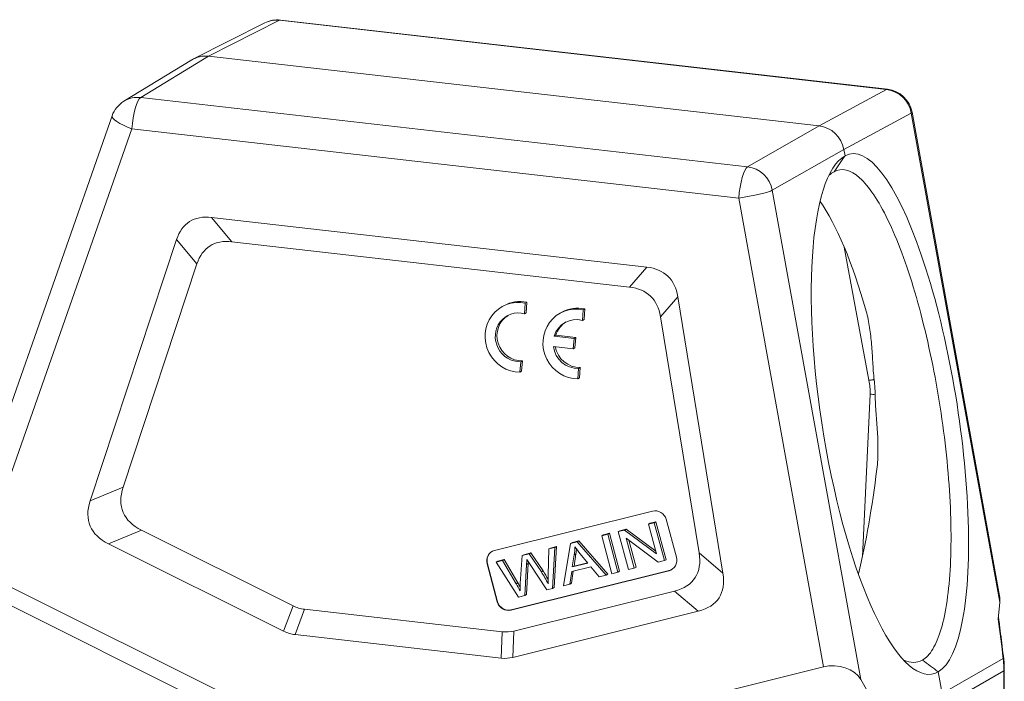
# Model space of a CAD drawing. Units: millimetres. Extents: x 1592 to 2037, y 610 to 925.
# Drawn here: x 1652 to 1722, y 689 to 736 of the extents above; entities that cross this region are included whole.
import ezdxf

# ---------------------------------------------------------------- set-up
doc = ezdxf.new("R2010")
doc.units = ezdxf.units.MM
doc.header["$LTSCALE"] = 65.395
doc.layers.add('1', color=7, linetype='CONTINUOUS', true_color=0xffffff)

msp = doc.modelspace()

# ---------------------------------------------------------------- linework, layer by layer
at = {"layer": '1', "color": 0, "linetype": 'Continuous', "lineweight": 20}
for p, q in [((1669.731, 736.117), (1664.675, 733.564)), ((1665.734, 733.752), (1670.788, 736.303)), ((1713.894, 731.385), (1670.788, 736.303)), ((1713.965, 731.4), (1670.859, 736.318)), ((1660.918, 730.817), (1665.734, 733.752)), ((1709.106, 728.803), (1665.734, 733.752)), ((1664.545, 733.492), (1659.73, 730.558)), ((1713.894, 731.385), (1709.106, 728.803)), ((1660.918, 730.817), (1704.024, 725.899)), ((1658.884, 729.512), (1647.498, 697.057)), ((1710.863, 727.13), (1715.651, 729.712)), ((1721.935, 694.962), (1715.651, 729.712)), ((1721.916, 695.429), (1715.706, 729.769)), ((1709.106, 728.803), (1704.024, 725.899)), ((1649.294, 697.239), (1660.29, 728.583)), ((1703.396, 723.665), (1660.29, 728.583)), ((1705.781, 724.226), (1710.863, 727.13)), ((1710.946, 726.669), (1710.863, 727.13)), ((1705.781, 724.226), (1712.065, 689.476)), ((1703.396, 723.665), (1709.415, 690.38)), ((1667.399, 720.578), (1665.952, 722.303)), ((1665.952, 722.303), (1696.874, 718.775)), ((1657.327, 702.169), (1663.467, 720.725)), ((1663.467, 720.725), (1664.914, 719)), ((1695.645, 717.356), (1667.399, 720.578)), ((1710.895, 720.187), (1712.648, 710.73)), ((1664.914, 719), (1659.666, 703.141)), ((1696.874, 718.775), (1695.645, 717.356)), ((1688.175, 715.458), (1688.233, 716.202)), ((1688.233, 716.202), (1688.353, 716.269)), ((1688.296, 715.525), (1688.353, 716.269)), ((1697.845, 715.243), (1699.074, 716.663)), ((1699.074, 716.663), (1702.275, 697.041)), ((1686.708, 716.032), (1686.588, 715.965)), ((1688.175, 715.458), (1688.296, 715.525)), ((1690.82, 715.563), (1690.7, 715.496)), ((1692.288, 714.989), (1692.345, 715.733)), ((1692.345, 715.733), (1692.465, 715.8)), ((1692.408, 715.056), (1692.465, 715.8)), ((1692.288, 714.989), (1692.408, 715.056)), ((1700.581, 698.473), (1697.845, 715.243)), ((1690.289, 713.869), (1690.409, 713.936)), ((1691.701, 713.708), (1690.289, 713.869)), ((1691.821, 713.775), (1690.409, 713.936)), ((1691.644, 712.969), (1691.701, 713.708)), ((1691.701, 713.708), (1691.821, 713.775)), ((1691.765, 713.036), (1691.821, 713.775)), ((1690.232, 713.13), (1691.644, 712.969)), ((1691.644, 712.969), (1691.765, 713.036)), ((1687.855, 711.303), (1687.913, 712.047)), ((1687.913, 712.047), (1688.033, 712.114)), ((1687.976, 711.37), (1688.033, 712.114)), ((1687.855, 711.303), (1687.976, 711.37)), ((1691.968, 710.834), (1692.025, 711.577)), ((1692.025, 711.577), (1692.145, 711.644)), ((1692.088, 710.9), (1692.145, 711.644)), ((1691.968, 710.834), (1692.088, 710.9)), ((1712.721, 709.754), (1712.179, 698.214)), ((1659.666, 703.141), (1657.327, 702.169)), ((1697.283, 701.443), (1686.06, 698.646)), ((1698.966, 698.162), (1698.239, 700.859)), ((1658.632, 699.112), (1660.971, 700.084)), ((1671.739, 694.713), (1660.971, 700.084)), ((1694.842, 699.982), (1695.281, 700.092)), ((1695.402, 700.159), (1694.962, 700.049)), ((1695.402, 700.159), (1695.281, 700.092)), ((1695.281, 700.092), (1697.554, 698.399)), ((1697.501, 698.594), (1695.402, 700.159)), ((1696.983, 700.516), (1697.394, 700.619)), ((1697.103, 700.583), (1696.983, 700.516)), ((1697.554, 698.399), (1696.983, 700.516)), ((1697.514, 700.685), (1697.103, 700.583)), ((1697.514, 700.685), (1697.394, 700.619)), ((1697.394, 700.619), (1698.121, 697.922)), ((1698.242, 697.988), (1697.514, 700.685)), ((1693.661, 699.688), (1694.09, 699.795)), ((1693.782, 699.755), (1693.661, 699.688)), ((1694.389, 696.991), (1693.661, 699.688)), ((1694.21, 699.862), (1693.782, 699.755)), ((1694.21, 699.862), (1694.09, 699.795)), ((1694.09, 699.795), (1694.817, 697.098)), ((1694.938, 697.165), (1694.21, 699.862)), ((1694.962, 700.049), (1694.842, 699.982)), ((1695.569, 697.285), (1694.842, 699.982)), ((1697.681, 697.812), (1695.408, 699.507)), ((1695.408, 699.507), (1695.98, 697.388)), ((1658.632, 699.112), (1671.071, 692.908)), ((1689.866, 696.893), (1689.907, 698.753)), ((1689.907, 698.753), (1690.338, 698.86)), ((1690.027, 698.819), (1689.907, 698.753)), ((1690.458, 698.927), (1690.027, 698.819)), ((1690.338, 698.86), (1690.176, 695.941)), ((1690.297, 696.008), (1690.458, 698.927)), ((1690.458, 698.927), (1690.338, 698.86)), ((1690.941, 696.132), (1691.458, 699.139)), ((1691.458, 699.139), (1691.92, 699.254)), ((1691.578, 699.206), (1691.458, 699.139)), ((1692.04, 699.321), (1691.578, 699.206)), ((1692.04, 699.321), (1691.92, 699.254)), ((1691.92, 699.254), (1693.973, 696.888)), ((1694.093, 696.955), (1692.04, 699.321)), ((1696.1, 697.455), (1695.581, 699.378)), ((1686.732, 697.998), (1686.292, 697.889)), ((1686.732, 697.998), (1686.611, 697.931)), ((1687.701, 696.353), (1686.732, 697.998)), ((1687.878, 696.303), (1688.004, 698.278)), ((1688.004, 698.278), (1688.521, 698.407)), ((1688.124, 698.345), (1688.004, 698.278)), ((1688.641, 698.474), (1688.124, 698.345)), ((1688.641, 698.474), (1688.521, 698.407)), ((1688.521, 698.407), (1689.376, 697.124)), ((1689.496, 697.19), (1688.641, 698.474)), ((1691.717, 698.334), (1691.577, 697.473)), ((1691.697, 697.539), (1691.837, 698.401)), ((1691.837, 698.401), (1691.717, 698.334)), ((1692.674, 697.746), (1692.135, 698.408)), ((1698.242, 697.988), (1698.121, 697.922)), ((1702.275, 697.041), (1700.581, 698.473)), ((1685.544, 697.702), (1685.52, 697.689)), ((1685.52, 697.689), (1686.247, 694.992)), ((1686.271, 695.005), (1685.544, 697.702)), ((1686.172, 697.822), (1686.611, 697.931)), ((1686.292, 697.889), (1686.172, 697.822)), ((1687.759, 695.339), (1686.172, 697.822)), ((1686.611, 697.931), (1687.581, 696.286)), ((1688.327, 697.643), (1688.196, 695.448)), ((1688.316, 695.515), (1688.447, 697.71)), ((1688.447, 697.71), (1688.327, 697.643)), ((1689.762, 695.838), (1688.525, 697.723)), ((1692.887, 697.489), (1691.532, 697.151)), ((1691.577, 697.473), (1692.674, 697.746)), ((1691.697, 697.539), (1691.577, 697.473)), ((1692.649, 697.777), (1691.697, 697.539)), ((1693.485, 696.766), (1692.887, 697.489)), ((1695.98, 697.388), (1695.569, 697.285)), ((1696.1, 697.455), (1695.98, 697.388)), ((1698.121, 697.922), (1697.681, 697.812)), ((1669.838, 686.993), (1649.294, 697.239)), ((1687.203, 694.408), (1698.426, 697.205)), ((1698.45, 697.218), (1687.227, 694.421)), ((1689.376, 697.124), (1689.496, 697.19)), ((1691.532, 697.151), (1691.396, 696.246)), ((1691.516, 696.312), (1691.646, 697.18)), ((1693.973, 696.888), (1693.485, 696.766)), ((1694.093, 696.955), (1693.973, 696.888)), ((1694.817, 697.098), (1694.389, 696.991)), ((1694.938, 697.165), (1694.817, 697.098)), ((1698.426, 697.205), (1698.45, 697.218)), ((1648.723, 696.205), (1666.933, 687.123)), ((1687.581, 696.286), (1687.701, 696.353)), ((1690.176, 695.941), (1689.762, 695.838)), ((1690.297, 696.008), (1690.176, 695.941)), ((1691.396, 696.246), (1690.941, 696.132)), ((1691.516, 696.312), (1691.396, 696.246)), ((1698.832, 695.764), (1687.432, 692.923)), ((1688.196, 695.448), (1687.759, 695.339)), ((1688.316, 695.515), (1688.196, 695.448)), ((1698.832, 695.764), (1700.526, 694.332)), ((1671.739, 694.713), (1671.071, 692.908)), ((1686.247, 694.992), (1686.271, 695.005)), ((1721.935, 694.962), (1721.831, 693.764)), ((1671.887, 692.665), (1672.555, 694.47)), ((1672.555, 694.47), (1686.593, 692.869)), ((1687.227, 694.421), (1687.203, 694.408)), ((1687.356, 691.05), (1700.526, 694.332)), ((1686.517, 690.996), (1671.887, 692.665)), ((1686.593, 692.869), (1686.517, 690.996)), ((1687.356, 691.05), (1687.432, 692.923)), ((1709.415, 690.38), (1687.665, 684.959)), ((1717.851, 688.485), (1722.18, 690.969)), ((1717.851, 688.485), (1717.573, 690.022)), ((1717.933, 687.623), (1722.233, 690.09)), ((1712.564, 688.613), (1712.065, 689.476))]:
    msp.add_line(p, q, dxfattribs=at)
for centre, start, end in [((1670.632, 734.331), 83.49111, 116.78373), ((1713.738, 729.413), 10.2509, 83.49111), ((1660.771, 728.85), 121.35667, 160.66867)]:
    msp.add_arc(centre, 2, start, end, dxfattribs=at)
for centre, major_axis, ratio, start_param, end_param in [((1670.632, 734.331), (0.901, -1.785), 0.961178, 2.577522, 3.141593), ((1670.632, 734.331), (0.227, 1.987), 0.226742, 6.283178, 6.435235), ((1660.771, 728.85), (-1.041, 1.708), 0.961495, 5.642385, 6.283193), ((1713.738, 729.413), (-0.227, -1.987), 0.226742, 3.141585, 3.293643), ((1713.738, 729.413), (0.949, -1.76), 0.964215, 1.242582, 2.551521), ((1660.771, 728.85), (0.227, 1.987), 0.226742, 0.169503, 1.731573), ((1660.771, 728.85), (1.887, -0.662), 0.209288, 3.141609, 4.528648), ((1713.738, 729.413), (1.968, 0.356), 0.091918, 6.0284, 6.283188), ((1708.954, 726.834), (0.971, -1.749), 0.961441, 1.230699, 2.539638), ((1714.26, 708.345), (2.886, -18.475), 0.250975, 0.095087, 3.23671), ((1714.261, 708.346), (2.855, -18.484), 0.267757, 3.237435, 6.378441), ((1703.877, 723.932), (-0.227, -1.987), 0.226742, 3.311096, 4.873166), ((1703.877, 723.932), (-0.992, 1.736), 0.958457, 4.360409, 5.669347), ((1703.877, 723.932), (1.968, 0.356), 0.091918, 4.448877, 6.010947), ((1709.488, 707.604), (2.717, -17.49), 0.25937, 2.007252, 2.661476), ((1670.986, 711.794), (6.607, -10.201), 0.39558, 2.827021, 3.449129), ((1672.433, 710.069), (6.607, -10.201), 0.39558, 2.827021, 3.449129), ((1690.323, 709.587), (8.018, 8.559), 0.424842, 5.966917, 6.589025), ((1689.094, 708.168), (8.018, 8.559), 0.424842, 5.966917, 6.589025), ((1687.802, 713.78), (1.215, -2.185), 0.961394, 2.439047, 5.780975), ((1687.922, 713.847), (1.215, -2.185), 0.961394, 2.439047, 3.141635), ((1687.802, 713.78), (-0.85, 1.53), 0.961394, 5.53746, 8.965748), ((1691.915, 713.311), (1.215, -2.185), 0.961394, 2.439047, 5.780975), ((1692.035, 713.378), (1.215, -2.185), 0.961394, 2.439047, 3.141635), ((1687.922, 713.847), (-0.85, 1.53), 0.961394, 0.040906, 2.682562), ((1691.915, 713.311), (-0.85, 1.53), 0.961394, 5.53746, 7.035643), ((1692.035, 713.378), (-0.85, 1.53), 0.961394, 0.040891, 0.752458), ((1691.915, 713.311), (-0.85, 1.53), 0.961394, 1.184379, 2.682562), ((1692.035, 713.378), (-0.85, 1.53), 0.961394, 1.232087, 2.682562), ((1708.844, 710.093), (-2.117, 3.394), 0.958526, 4.087729, 4.335228), ((1709.428, 707.595), (-1.545, -18.125), 0.22466, 0.964319, 1.413774), ((1671.064, 705.933), (11.413, 4.534), 0.406884, 2.81287, 3.49082), ((1668.725, 704.961), (11.413, 4.534), 0.406884, 2.81287, 3.49082), ((1697.491, 700.672), (0.389, -0.699), 0.961394, 1.317484, 2.888281), ((1688.761, 698.931), (-1.499, 2.697), 0.961394, 4.025275, 4.21504), ((1696.368, 702.071), (-2.824, 5.081), 0.961394, 1.660574, 1.76909), ((1688.881, 698.998), (1.499, -2.697), 0.961394, 0.883683, 0.997212), ((1686.292, 697.889), (-0.389, 0.699), 0.961394, 0.000004, 1.317484), ((1686.268, 697.875), (0.389, -0.699), 0.961394, 2.888281, 4.459077), ((1681.454, 698.305), (-3.446, 6.201), 0.961394, 4.12734, 4.180137), ((1695.509, 702.452), (-4.261, 7.666), 0.961394, 1.615975, 1.655324), ((1698.218, 697.975), (0.389, -0.699), 0.961394, 6.029873, 7.60067), ((1689.808, 703.794), (10.472, -7.115), 0.382855, 5.953256, 6.631207), ((1681.574, 698.372), (3.446, -6.201), 0.961394, 0.985748, 1.003246), ((1698.242, 697.989), (-0.389, 0.699), 0.961394, 2.888281, 3.141596), ((1684.089, 693.552), (-3.223, 5.799), 0.961394, 4.647077, 4.795886), ((1684.209, 693.619), (3.223, -5.799), 0.961394, 1.546732, 1.654294), ((1699.842, 696.194), (-4.996, 8.989), 0.961394, 1.011455, 1.073032), ((1691.501, 702.362), (10.472, -7.115), 0.382855, 5.953256, 6.631207), ((1679.192, 691.32), (-4.926, 8.863), 0.961394, 4.680288, 4.738598), ((1679.312, 691.386), (4.926, -8.863), 0.961394, 1.563035, 1.597005), ((1711.521, 694.713), (-11.839, 21.302), 0.961394, 1.014159, 1.036332), ((1720.056, 694.477), (1.465, 1.68), 0.707619, 5.513022, 5.767811), ((1674.593, 704.173), (2.334, 9.65), 0.493312, 3.028976, 3.202843), ((1686.995, 695.178), (0.389, -0.699), 0.961394, 4.459077, 6.029873), ((1687.019, 695.191), (-0.389, 0.699), 0.961394, 1.317484, 2.888281), ((1709.762, 696.129), (7.139, -45.696), 0.250971, 1.418526, 1.479867), ((1673.925, 702.367), (2.334, 9.65), 0.493312, 3.028976, 3.202843), ((1686.072, 702.863), (1.034, -9.998), 0.481336, 6.17762, 6.351487), ((1685.996, 700.99), (1.034, -9.998), 0.481336, 6.17762, 6.351487), ((1710.195, 688.996), (2.028, -0.2), 0.713269, 0.472642, 2.034712), ((1720.709, 742.986), (0.652, -73.888), 0.020517, 0.011631, 0.772713), ((1721.261, 690.113), (-1, 0.012), 0.047946, 2.908142, 3.141813)]:
    msp.add_ellipse(centre, major_axis=major_axis, ratio=ratio, start_param=start_param, end_param=end_param, dxfattribs=at)
at = {"layer": '1', "color": 0, "linetype": 'Continuous', "lineweight": 20, "extrusion": (2e-16, -1e-15, -1)}
msp.add_open_spline([(1664.544, 733.492), (1664.627, 733.542), (1664.713, 733.586), (1664.851, 733.643), (1664.925, 733.669), (1665, 733.692), (1665.051, 733.706), (1665.077, 733.712), (1665.207, 733.741), (1665.311, 733.756), (1665.521, 733.767), (1665.627, 733.764), (1665.734, 733.752)], degree=3, knots=[0, 0, 0, 0, 0.235011, 0.235011, 0.362509, 0.426258, 0.426258, 0.490007, 0.490007, 0.745004, 0.745004, 1, 1, 1, 1], dxfattribs=at)
at = {"layer": '1', "color": 0, "linetype": 'Continuous', "lineweight": 20, "extrusion": (1.36382e-06, -9.40908e-07, -1)}
msp.add_open_spline([(1710.946, 726.669), (1710.687, 726.292), (1710.427, 725.916), (1710.167, 725.539)], degree=3, dxfattribs=at)
at = {"layer": '1', "color": 0, "linetype": 'Continuous', "lineweight": 20}
for points in [[(1710.165, 725.54), (1710.05, 725.477), (1709.938, 725.397), (1709.831, 725.3)], [(1715.132, 690.854), (1715.594, 690.637), (1716.034, 690.633), (1716.438, 690.852)]]:
    msp.add_open_spline(points, degree=3, dxfattribs=at)
for points, knots in [([(1716.442, 690.853), (1716.713, 691.007), (1716.96, 691.272), (1717.407, 692.015), (1717.608, 692.5), (1717.947, 693.65), (1718.087, 694.317), (1718.307, 695.837), (1718.385, 696.686), (1718.52, 699.406), (1718.476, 701.515), (1718.217, 704.823), (1718.097, 705.971), (1717.799, 708.258), (1717.622, 709.396), (1717.213, 711.665), (1716.978, 712.798), (1716.473, 714.956), (1716.199, 715.994), (1715.317, 718.983), (1714.669, 720.72), (1713.659, 722.812), (1713.322, 723.41), (1712.649, 724.415), (1712.309, 724.823), (1711.33, 725.7), (1710.711, 725.85), (1710.168, 725.54)], [0, 0, 0, 0, 0.0625, 0.0625, 0.125, 0.125, 0.1875, 0.1875, 0.25, 0.25, 0.375, 0.375, 0.4375, 0.4375, 0.5, 0.5, 0.5625, 0.5625, 0.625, 0.625, 0.75, 0.75, 0.8125, 0.8125, 0.875, 0.875, 1, 1, 1, 1]), ([(1713.016, 710.772), (1712.991, 710.983), (1712.972, 711.194), (1712.941, 711.615), (1712.928, 711.824), (1712.903, 712.241), (1712.891, 712.448), (1712.864, 712.861), (1712.849, 713.066), (1712.799, 713.677), (1712.756, 714.078), (1712.665, 714.67), (1712.631, 714.866), (1712.55, 715.254), (1712.504, 715.446), (1712.451, 715.636)], [0, 0, 0, 0, 0.125, 0.125, 0.25, 0.25, 0.375, 0.375, 0.5, 0.5, 0.75, 0.75, 0.875, 0.875, 1, 1, 1, 1]), ([(1712.648, 710.73), (1712.665, 710.733), (1712.681, 710.735), (1712.705, 710.739), (1712.714, 710.741), (1712.73, 710.743), (1712.77, 710.749), (1712.81, 710.754), (1712.871, 710.763), (1712.9, 710.766), (1712.944, 710.771), (1712.958, 710.773), (1712.986, 710.776), (1713, 710.778), (1713.013, 710.779)], [0, 0, 0, 0, 0.125, 0.125, 0.1875, 0.1875, 0.25, 0.5, 0.5, 0.75, 0.75, 0.875, 0.875, 1, 1, 1, 1]), ([(1713.086, 709.708), (1713.085, 709.798), (1713.083, 709.887), (1713.077, 710.064), (1713.068, 710.242), (1713.053, 710.419), (1713.037, 710.595), (1713.027, 710.684), (1713.016, 710.772)], [0, 0, 0, 0, 0.25, 0.25, 0.5, 0.75, 0.75, 1, 1, 1, 1]), ([(1713.086, 709.708), (1713.032, 709.718), (1712.973, 709.726), (1712.851, 709.742), (1712.787, 709.749), (1712.721, 709.754)], [0, 0, 0, 0, 0.5, 0.5, 1, 1, 1, 1]), ([(1713.209, 704.417), (1713.235, 704.636), (1713.254, 704.855), (1713.279, 705.294), (1713.286, 705.514), (1713.29, 705.955), (1713.287, 706.176), (1713.274, 706.619), (1713.263, 706.84), (1713.238, 707.282), (1713.222, 707.503), (1713.189, 707.944), (1713.172, 708.164), (1713.137, 708.605), (1713.121, 708.826), (1713.096, 709.267), (1713.087, 709.487), (1713.086, 709.708)], [0, 0, 0, 0, 0.125, 0.125, 0.25, 0.25, 0.375, 0.375, 0.5, 0.5, 0.625, 0.625, 0.75, 0.75, 0.875, 0.875, 1, 1, 1, 1]), ([(1722.22, 690.915), (1722.184, 691.223), (1722.077, 692.116), (1721.95, 693.116), (1721.858, 693.808), (1721.844, 693.911)], [0, 0, 0, 0, 0.309146, 0.896565, 1, 1, 1, 1]), ([(1722.233, 690.09), (1722.235, 690.238), (1722.231, 690.385), (1722.213, 690.679), (1722.199, 690.825), (1722.18, 690.969)], [0, 0, 0, 0, 0.5, 0.5, 1, 1, 1, 1]), ([(1722.256, 690.102), (1722.259, 690.184), (1722.262, 690.435), (1722.247, 690.715), (1722.219, 690.908), (1722.215, 690.934)], [0, 0, 0, 0, 0.295215, 0.901937, 1, 1, 1, 1]), ([(1721.732, 671.255), (1721.752, 671.527), (1721.797, 672.186), (1721.858, 673.337), (1721.924, 674.813), (1721.989, 676.626), (1722.055, 678.821), (1722.119, 681.44), (1722.18, 684.524), (1722.227, 687.462), (1722.252, 689.377), (1722.261, 690.101)], [0, 0, 0, 0, 0.044189, 0.106644, 0.18429, 0.279622, 0.395101, 0.53308, 0.695704, 0.884796, 1, 1, 1, 1])]:
    msp.add_open_spline(points, degree=3, knots=knots, dxfattribs=at)
at = {"layer": '1', "color": 0, "linetype": 'Continuous', "lineweight": 20, "extrusion": (-2.36986e-07, -3.23431e-07, 1)}
msp.add_open_spline([(1716.44, 690.852), (1716.818, 690.576), (1717.196, 690.299), (1717.574, 690.022)], degree=3, dxfattribs=at)
at = {"layer": '1', "color": 0, "linetype": 'Continuous', "lineweight": 20, "extrusion": (-3.189e-13, -3.722e-13, -1)}
msp.add_open_spline([(1722.18, 690.969), (1722.197, 690.959), (1722.214, 690.948), (1722.218, 690.936), (1722.218, 690.935)], degree=3, knots=[0, 0, 0, 0, 0.943048, 1, 1, 1, 1], dxfattribs=at)

doc.saveas('drawing.dxf')
